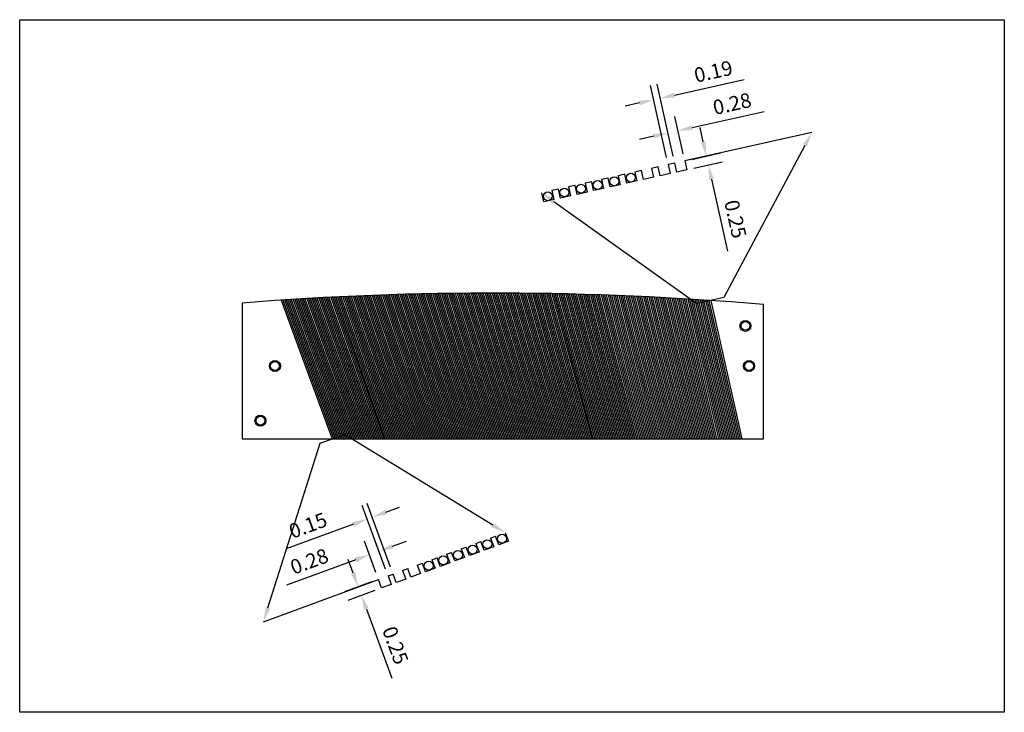
# Model space of a CAD drawing. Extents: x -130 to 140, y -115 to 75.
import ezdxf

# ---------------------------------------------------------------- set-up
doc = ezdxf.new("R2010")
doc.units = 0
doc.header["$LTSCALE"] = 10
doc.header["$MEASUREMENT"] = 0
doc.linetypes.add('HIDDEN', pattern=[0.375, 0.25, -0.125])
doc.layers.get('0').update_dxf_attribs({"linetype": 'CONTINUOUS'})
doc.layers.get('DEFPOINTS').update_dxf_attribs({"linetype": 'CONTINUOUS'})
for name, color, linetype in [('CONTINUOUS-CYAN', 4, 'CONTINUOUS'), ('CONTINUOUS-YELLOW', 2, 'CONTINUOUS'), ('HIDDEN-RED', 1, 'HIDDEN'), ('SIZE', 3, 'CONTINUOUS')]:
    doc.layers.add(name, color=color, linetype=linetype)
doc.styles.add('ROMANC', font='ROMANC.SHX')
doc.dimstyles.new('STYLE1', dxfattribs={"dimscale": 20, "dimtxt": 0.2, "dimasz": 0.2, "dimexe": 0.2, "dimexo": 0.1, "dimgap": 0.1, "dimtad": 1, "dimzin": 0, "dimdsep": 46, "dimtxsty": 'ROMANC', "dimcen": 0.1, "dimadec": 0, "dimazin": 0, "dimtfac": 1, "dimtofl": 0, "dimtmove": 0, "dimatfit": 3, "dimfxl": 0, "dimtolj": 1, "dimtzin": 0, "dimarcsym": 0})

# ---------------------------------------------------------------- blocks, each defined once
blk = doc.blocks.new('*D33')
at = {"layer": 'DEFPOINTS', "color": 0, "linetype": 'Continuous'}
for p in [(-34.11, -71.79), (-29, -77.57), (-31.62, -78.53)]:
    blk.add_point(p, dxfattribs=at)
at = {"layer": 'SIZE', "color": 0, "linetype": 'Continuous', "lineweight": -2}
for p, q in [((-29.69, -75.69), (-32.86, -67.07)), ((-32.31, -76.66), (-35.49, -68.03)), ((-27.73, -69.44), (-23.97, -68.06)), ((-37.86, -73.17), (-56.81, -80.14))]:
    blk.add_line(p, q, dxfattribs=at)
at = {"layer": 'SIZE', "color": 0, "linetype": 'Continuous'}
for points in [[(-27.96, -68.81), (-27.5, -70.06), (-31.48, -70.82)], [(-38.09, -72.54), (-37.63, -73.8), (-34.11, -71.79)]]:
    blk.add_solid(points, dxfattribs=at)
at = {"layer": 'SIZE', "color": 0, "linetype": 'Continuous', "insert": (-50.59, -73.59), "char_height": 4, "attachment_point": 5, "rotation": 20.2085, "style": 'ROMANC'}
blk.add_mtext('\\A1;0.28', dxfattribs=at)
blk = doc.blocks.new('*D34')
at = {"layer": 'DEFPOINTS', "color": 0, "linetype": 'Continuous'}
for p in [(-34.72, -62.01), (-29, -77.57), (-27.61, -77.06)]:
    blk.add_point(p, dxfattribs=at)
at = {"layer": 'SIZE', "color": 0, "linetype": 'Continuous', "lineweight": -2}
for p, q in [((-29.69, -75.69), (-36.1, -58.26)), ((-28.3, -75.18), (-34.72, -57.75)), ((-29.58, -60.12), (-25.83, -58.74)), ((-38.47, -63.4), (-56.89, -70.17))]:
    blk.add_line(p, q, dxfattribs=at)
at = {"layer": 'SIZE', "color": 0, "linetype": 'Continuous'}
for points in [[(-38.71, -62.77), (-38.24, -64.02), (-34.72, -62.01)], [(-29.81, -59.5), (-29.35, -60.75), (-33.34, -61.5)]]:
    blk.add_solid(points, dxfattribs=at)
at = {"layer": 'SIZE', "color": 0, "linetype": 'Continuous', "insert": (-50.94, -63.72), "char_height": 4, "attachment_point": 5, "rotation": 20.2085, "style": 'ROMANC'}
blk.add_mtext('\\A1;0.15', dxfattribs=at)
blk = doc.blocks.new('*D35')
at = {"layer": 'DEFPOINTS', "color": 0, "linetype": 'Continuous'}
for p in [(50.52, 44.53), (49.64, 35.64), (52.37, 36.25)]:
    blk.add_point(p, dxfattribs=at)
at = {"layer": 'SIZE', "color": 0, "linetype": 'Continuous', "lineweight": -2}
for p, q in [((54.42, 45.4), (74.13, 49.8)), ((49.2, 37.59), (46.91, 47.82)), ((51.93, 38.2), (49.65, 48.43)), ((43.88, 43.04), (39.98, 42.17))]:
    blk.add_line(p, q, dxfattribs=at)
at = {"layer": 'SIZE', "color": 0, "linetype": 'Continuous'}
for points in [[(54.28, 46.05), (54.57, 44.75), (50.52, 44.53)], [(43.74, 43.69), (44.03, 42.39), (47.79, 43.92)]]:
    blk.add_solid(points, dxfattribs=at)
at = {"layer": 'SIZE', "color": 0, "linetype": 'Continuous', "insert": (65.35, 51.94), "char_height": 4, "attachment_point": 5, "rotation": 12.6025, "style": 'ROMANC'}
blk.add_mtext('\\A1;0.28', dxfattribs=at)
blk = doc.blocks.new('*D36')
at = {"layer": 'DEFPOINTS', "color": 0, "linetype": 'Continuous'}
for p in [(45.66, 53.44), (47.81, 35.23), (49.64, 35.64)]:
    blk.add_point(p, dxfattribs=at)
at = {"layer": 'SIZE', "color": 0, "linetype": 'Continuous', "lineweight": -2}
for p, q in [((47.37, 37.18), (42.96, 56.93)), ((49.2, 37.59), (44.79, 57.34)), ((49.56, 54.31), (68.71, 58.59)), ((39.93, 52.16), (36.02, 51.29))]:
    blk.add_line(p, q, dxfattribs=at)
at = {"layer": 'SIZE', "color": 0, "linetype": 'Continuous'}
for points in [[(49.42, 54.96), (49.71, 53.66), (45.66, 53.44)], [(39.78, 52.81), (40.07, 51.51), (43.83, 53.03)]]:
    blk.add_solid(points, dxfattribs=at)
at = {"layer": 'SIZE', "color": 0, "linetype": 'Continuous', "insert": (60.21, 60.79), "char_height": 4, "attachment_point": 5, "rotation": 12.6025, "style": 'ROMANC'}
blk.add_mtext('\\A1;0.19', dxfattribs=at)
blk = doc.blocks.new('*D37')
at = {"layer": 'DEFPOINTS', "color": 0, "linetype": 'Continuous'}
for p in [(52.37, 36.25), (58.85, 35.14), (52.92, 33.81)]:
    blk.add_point(p, dxfattribs=at)
at = {"layer": 'SIZE', "color": 0, "linetype": 'Continuous', "lineweight": -2}
for p, q in [((57.43, 41.48), (56.56, 45.38)), ((54.32, 36.69), (62.21, 38.45)), ((54.87, 34.25), (62.76, 36.01)), ((59.72, 31.23), (64.13, 11.53))]:
    blk.add_line(p, q, dxfattribs=at)
at = {"layer": 'SIZE', "color": 0, "linetype": 'Continuous'}
for points in [[(58.08, 41.63), (56.78, 41.33), (58.31, 37.58)], [(60.37, 31.38), (59.07, 31.09), (58.85, 35.14)]]:
    blk.add_solid(points, dxfattribs=at)
at = {"layer": 'SIZE', "color": 0, "linetype": 'Continuous', "insert": (66.27, 20.3), "char_height": 4, "attachment_point": 5, "rotation": 282.6025, "style": 'ROMANC'}
blk.add_mtext('\\A1;0.25', dxfattribs=at)
blk = doc.blocks.new('*D38')
at = {"layer": 'DEFPOINTS', "color": 0, "linetype": 'Continuous'}
for p in [(-31.62, -78.53), (-30.76, -80.88), (-36.29, -82.92)]:
    blk.add_point(p, dxfattribs=at)
at = {"layer": 'SIZE', "color": 0, "linetype": 'Continuous', "lineweight": -2}
for p, q in [((-38.53, -76.82), (-39.92, -73.06)), ((-33.5, -79.23), (-40.91, -81.95)), ((-32.64, -81.57), (-40.04, -84.3)), ((-34.91, -86.67), (-27.93, -105.62))]:
    blk.add_line(p, q, dxfattribs=at)
at = {"layer": 'SIZE', "color": 0, "linetype": 'Continuous'}
for points in [[(-37.91, -76.59), (-39.16, -77.05), (-37.15, -80.57)], [(-34.28, -86.44), (-35.53, -86.9), (-36.29, -82.92)]]:
    blk.add_solid(points, dxfattribs=at)
at = {"layer": 'SIZE', "color": 0, "linetype": 'Continuous', "insert": (-26.97, -96.64), "char_height": 4, "attachment_point": 5, "rotation": 290.2085, "style": 'ROMANC'}
blk.add_mtext('\\A1;0.25', dxfattribs=at)

msp = doc.modelspace()

# ---------------------------------------------------------------- linework, layer by layer
msp.add_lwpolyline([(-130, -115), (-130, 75), (140, 75), (140, -115)], close=True)
at = {"layer": 'CONTINUOUS-CYAN'}
for p, q in [((0, 0), (11.777, -40)), ((-58.323, -1.949), (-44.316, -40)), ((-57.855, -1.918), (-43.861, -40)), ((-57.388, -1.887), (-43.405, -40)), ((-56.92, -1.856), (-42.95, -40)), ((-56.452, -1.826), (-42.494, -40)), ((-55.985, -1.796), (-42.038, -40)), ((-55.517, -1.766), (-41.583, -40)), ((-55.048, -1.736), (-41.127, -40)), ((-54.58, -1.706), (-40.672, -40)), ((-54.112, -1.677), (-40.216, -40)), ((-53.643, -1.648), (-39.761, -40)), ((-53.175, -1.62), (-39.305, -40)), ((-52.706, -1.591), (-38.849, -40)), ((-52.237, -1.563), (-38.394, -40)), ((-51.768, -1.535), (-37.938, -40)), ((-51.299, -1.507), (-37.483, -40)), ((-50.83, -1.48), (-37.027, -40)), ((-50.36, -1.453), (-36.571, -40)), ((-49.891, -1.426), (-36.116, -40)), ((-49.421, -1.399), (-35.66, -40)), ((-48.952, -1.372), (-35.204, -40)), ((-48.482, -1.346), (-34.749, -40)), ((-48.012, -1.32), (-34.293, -40)), ((-47.542, -1.294), (-33.837, -40)), ((-47.071, -1.269), (-33.382, -40)), ((-46.601, -1.244), (-32.926, -40)), ((-46.131, -1.219), (-32.47, -40)), ((-45.66, -1.194), (-32.014, -40)), ((-45.189, -1.169), (-31.559, -40)), ((-44.719, -1.145), (-31.103, -40)), ((-44.248, -1.121), (-30.647, -40)), ((-43.777, -1.097), (-30.191, -40)), ((-43.306, -1.074), (-29.735, -40)), ((-42.834, -1.051), (-29.28, -40)), ((-42.363, -1.028), (-28.824, -40)), ((-41.892, -1.005), (-28.368, -40)), ((-41.42, -0.982), (-27.912, -40)), ((-40.948, -0.96), (-27.456, -40)), ((-40.476, -0.938), (-27.001, -40)), ((-40.004, -0.916), (-26.545, -40)), ((-39.532, -0.895), (-26.089, -40)), ((-39.06, -0.874), (-25.633, -40)), ((-38.588, -0.853), (-25.177, -40)), ((-38.116, -0.832), (-24.721, -40)), ((-37.643, -0.811), (-24.265, -40)), ((-37.17, -0.791), (-23.809, -40)), ((-36.698, -0.771), (-23.354, -40)), ((-36.225, -0.751), (-22.898, -40)), ((-35.752, -0.732), (-22.442, -40)), ((-35.279, -0.713), (-21.986, -40)), ((-34.806, -0.694), (-21.53, -40)), ((-34.332, -0.675), (-21.074, -40)), ((-33.859, -0.656), (-20.618, -40)), ((-33.386, -0.638), (-20.162, -40)), ((-32.912, -0.62), (-19.706, -40)), ((-32.438, -0.602), (-19.25, -40)), ((-31.965, -0.585), (-18.794, -40)), ((-31.491, -0.568), (-18.338, -40)), ((-31.017, -0.551), (-17.882, -40)), ((-30.543, -0.534), (-17.426, -40)), ((-30.068, -0.518), (-16.97, -40)), ((-29.594, -0.501), (-16.514, -40)), ((-29.12, -0.485), (-16.058, -40)), ((-28.645, -0.47), (-15.602, -40)), ((-28.17, -0.454), (-15.146, -40)), ((-27.696, -0.439), (-14.69, -40)), ((-27.221, -0.424), (-14.233, -40)), ((-26.746, -0.409), (-13.777, -40)), ((-26.271, -0.395), (-13.321, -40)), ((-25.796, -0.381), (-12.865, -40)), ((-25.32, -0.367), (-12.409, -40)), ((-24.845, -0.353), (-11.953, -40)), ((-24.37, -0.34), (-11.497, -40)), ((-23.894, -0.327), (-11.041, -40)), ((-23.418, -0.314), (-10.585, -40)), ((-22.943, -0.301), (-10.128, -40)), ((-22.467, -0.289), (-9.672, -40)), ((-21.991, -0.277), (-9.216, -40)), ((-21.515, -0.265), (-8.76, -40)), ((-21.039, -0.253), (-8.304, -40)), ((-20.563, -0.242), (-7.847, -40)), ((-20.086, -0.231), (-7.391, -40)), ((-19.61, -0.22), (-6.935, -40)), ((-19.133, -0.21), (-6.479, -40)), ((-18.657, -0.199), (-6.023, -40)), ((-18.18, -0.189), (-5.566, -40)), ((-17.703, -0.179), (-5.11, -40)), ((-17.226, -0.17), (-4.654, -40)), ((-16.749, -0.161), (-4.197, -40)), ((-16.272, -0.152), (-3.741, -40)), ((-15.795, -0.143), (-3.285, -40)), ((-15.318, -0.134), (-2.829, -40)), ((-14.841, -0.126), (-2.372, -40)), ((-14.363, -0.118), (-1.916, -40)), ((-13.886, -0.11), (-1.46, -40)), ((-13.408, -0.103), (-1.003, -40)), ((-12.93, -0.096), (-0.547, -40)), ((-12.453, -0.089), (-0.091, -40)), ((-11.975, -0.082), (0.366, -40)), ((-11.497, -0.076), (0.822, -40)), ((-11.019, -0.069), (1.278, -40)), ((-10.54, -0.064), (1.735, -40)), ((-10.062, -0.058), (2.191, -40)), ((-9.584, -0.053), (2.647, -40)), ((-9.105, -0.047), (3.104, -40)), ((-8.627, -0.043), (3.56, -40)), ((-8.148, -0.038), (4.017, -40)), ((-7.67, -0.034), (4.473, -40)), ((-7.191, -0.03), (4.93, -40)), ((-6.712, -0.026), (5.386, -40)), ((-6.233, -0.022), (5.842, -40)), ((-5.754, -0.019), (6.299, -40)), ((-5.275, -0.016), (6.755, -40)), ((-4.796, -0.013), (7.212, -40)), ((-4.317, -0.011), (7.668, -40)), ((-3.837, -0.008), (8.125, -40)), ((-3.358, -0.006), (8.581, -40)), ((-2.879, -0.005), (9.038, -40)), ((-2.399, -0.003), (9.494, -40)), ((-1.919, -0.002), (9.951, -40)), ((-1.44, -0.001), (10.407, -40)), ((-0.96, -0.001), (10.864, -40)), ((-0.48, 0), (11.32, -40)), ((0.48, 0), (12.233, -40)), ((0.96, -0.001), (12.69, -40)), ((1.44, -0.001), (13.146, -40)), ((1.921, -0.002), (13.603, -40)), ((2.4, 0), (14.06, -40)), ((2.881, -0.005), (14.516, -40)), ((3.362, -0.006), (14.973, -40)), ((3.842, -0.008), (15.429, -40)), ((4.323, -0.011), (15.886, -40)), ((4.804, -0.013), (16.343, -40)), ((5.285, -0.016), (16.799, -40)), ((5.765, -0.019), (17.256, -40)), ((6.246, -0.022), (17.712, -40)), ((6.727, -0.026), (18.169, -40)), ((7.208, -0.03), (18.626, -40)), ((7.69, -0.034), (19.082, -40)), ((8.171, -0.038), (19.539, -40)), ((8.652, -0.043), (19.996, -40)), ((9.134, -0.048), (20.453, -40)), ((9.615, -0.053), (20.909, -40)), ((10.096, -0.058), (21.366, -40)), ((10.578, -0.064), (21.823, -40)), ((11.06, -0.07), (22.279, -40)), ((11.541, -0.076), (22.736, -40)), ((12.023, -0.083), (23.193, -40)), ((12.505, -0.089), (23.649, -40)), ((12.987, -0.097), (24.106, -40)), ((13.469, -0.104), (24.563, -40)), ((13.951, -0.111), (25.02, -40)), ((14.433, -0.119), (25.476, -40)), ((14.915, -0.127), (25.933, -40)), ((15.397, -0.136), (26.39, -40)), ((15.88, -0.144), (26.847, -40)), ((16.362, -0.153), (27.303, -40)), ((16.844, -0.162), (27.76, -40)), ((17.327, -0.172), (28.217, -40)), ((17.81, -0.182), (28.674, -40)), ((18.292, -0.192), (29.131, -40)), ((18.775, -0.202), (29.588, -40)), ((19.258, -0.212), (30.044, -40)), ((19.74, -0.223), (30.501, -40)), ((20.223, -0.234), (30.958, -40)), ((20.706, -0.245), (31.415, -40)), ((21.189, -0.257), (31.872, -40)), ((21.672, -0.269), (32.329, -40)), ((22.155, -0.281), (32.785, -40)), ((22.638, -0.293), (33.242, -40)), ((23.122, -0.306), (33.699, -40)), ((23.605, -0.319), (34.156, -40)), ((24.088, -0.332), (34.613, -40)), ((24.571, -0.346), (35.07, -40)), ((25.055, -0.359), (35.527, -40)), ((25.538, -0.373), (35.984, -40)), ((26.022, -0.388), (36.441, -40)), ((26.506, -0.402), (36.898, -40)), ((26.989, -0.417), (37.355, -40)), ((27.473, -0.432), (37.811, -40)), ((27.957, -0.447), (38.268, -40)), ((28.44, -0.463), (38.725, -40)), ((28.924, -0.479), (39.182, -40)), ((29.408, -0.495), (39.639, -40)), ((29.892, -0.512), (40.096, -40)), ((30.376, -0.528), (40.553, -40)), ((30.86, -0.545), (41.01, -40)), ((31.344, -0.562), (41.467, -40)), ((31.829, -0.58), (41.924, -40)), ((32.313, -0.598), (42.381, -40)), ((32.797, -0.616), (42.838, -40)), ((33.281, -0.634), (43.295, -40)), ((33.766, -0.653), (43.752, -40)), ((34.25, -0.672), (44.209, -40)), ((34.735, -0.691), (44.666, -40)), ((35.219, -0.71), (45.123, -40)), ((35.704, -0.73), (45.58, -40)), ((36.188, -0.75), (46.037, -40)), ((36.673, -0.77), (46.495, -40)), ((37.157, -0.79), (46.952, -40)), ((37.642, -0.811), (47.409, -40)), ((38.127, -0.832), (47.866, -40)), ((38.612, -0.854), (48.323, -40)), ((39.097, -0.875), (48.78, -40)), ((39.582, -0.897), (49.237, -40)), ((40.066, -0.919), (49.694, -40)), ((40.551, -0.942), (50.151, -40)), ((41.036, -0.964), (50.608, -40)), ((41.522, -0.987), (51.065, -40)), ((42.007, -1.01), (51.523, -40)), ((42.492, -1.034), (51.98, -40)), ((42.977, -1.058), (52.437, -40)), ((43.462, -1.082), (52.894, -40)), ((43.947, -1.106), (53.351, -40)), ((44.433, -1.131), (53.808, -40)), ((44.918, -1.155), (54.265, -40)), ((45.403, -1.181), (54.723, -40)), ((45.889, -1.206), (55.18, -40)), ((46.374, -1.232), (55.637, -40)), ((46.86, -1.258), (56.094, -40)), ((47.345, -1.284), (56.551, -40)), ((47.831, -1.31), (57.008, -40)), ((48.316, -1.337), (57.466, -40)), ((48.802, -1.364), (57.923, -40)), ((49.288, -1.391), (58.38, -40)), ((49.773, -1.419), (58.837, -40)), ((50.259, -1.447), (59.295, -40)), ((50.745, -1.475), (59.752, -40)), ((51.231, -1.503), (60.209, -40)), ((51.716, -1.532), (60.666, -40)), ((52.202, -1.561), (61.123, -40)), ((52.688, -1.59), (61.581, -40)), ((53.174, -1.62), (62.038, -40)), ((53.66, -1.649), (62.495, -40)), ((54.146, -1.679), (62.953, -40)), ((54.632, -1.71), (63.41, -40)), ((55.118, -1.74), (63.867, -40)), ((55.604, -1.771), (64.324, -40)), ((56.09, -1.802), (64.782, -40)), ((56.576, -1.834), (65.239, -40)), ((57.062, -1.865), (65.696, -40)), ((57.548, -1.897), (66.154, -40)), ((58.035, -1.93), (66.611, -40)), ((58.521, -1.962), (67.068, -40)), ((59.007, -1.995), (67.526, -40)), ((59.493, -2.028), (67.983, -40))]:
    msp.add_line(p, q, dxfattribs=at)
at = {"layer": 'CONTINUOUS-YELLOW'}
for p, q in [((-69, -2.729), (-69, -40)), ((74, -40), (74, -3.139)), ((-69, -40), (74, -40))]:
    msp.add_line(p, q, dxfattribs=at)
for centre, radius in [((69, -9), 1.5), ((69, -9), 1.2), ((-60, -20), 1.5), ((-60, -20), 1.2), ((70, -20), 1.5), ((70, -20), 1.2), ((-64, -35), 1.5), ((-64, -35), 1.2)]:
    msp.add_circle(centre, radius, dxfattribs=at)
msp.add_arc((0, -873.7), 873.7, 85.141383, 94.529621, dxfattribs=at)
at = {"layer": 'HIDDEN-RED', "linetype": 'Continuous'}
for p, q in [((87.218, 44.041), (52.37, 36.25)), ((49.638, 35.639), (47.81, 35.23)), ((47.81, 35.23), (48.356, 32.79)), ((50.183, 33.199), (49.638, 35.639)), ((52.37, 36.25), (52.916, 33.81)), ((35.961, 32.581), (34.137, 32.173)), ((36.506, 30.141), (35.961, 32.581)), ((40.519, 33.6), (38.693, 33.192)), ((38.693, 33.192), (39.239, 30.752)), ((41.064, 31.16), (40.519, 33.6)), ((45.078, 34.619), (43.251, 34.211)), ((43.251, 34.211), (43.797, 31.771)), ((45.623, 32.179), (45.078, 34.619)), ((48.356, 32.79), (45.623, 32.179)), ((52.916, 33.81), (50.183, 33.199)), ((26.849, 30.544), (25.027, 30.136)), ((25.027, 30.136), (25.572, 27.697)), ((27.394, 28.104), (26.849, 30.544)), ((31.404, 31.562), (29.581, 31.155)), ((29.581, 31.155), (30.127, 28.715)), ((31.95, 29.122), (31.404, 31.562)), ((34.682, 29.733), (31.95, 29.122)), ((34.137, 32.173), (34.682, 29.733)), ((39.239, 30.752), (36.506, 30.141)), ((43.797, 31.771), (41.064, 31.16)), ((13.734, 25.05), (13.188, 27.49)), ((17.741, 28.507), (15.921, 28.101)), ((15.921, 28.101), (16.466, 25.661)), ((18.286, 26.068), (17.741, 28.507)), ((22.294, 29.525), (20.473, 29.118)), ((20.473, 29.118), (21.019, 26.679)), ((22.84, 27.086), (22.294, 29.525)), ((25.572, 27.697), (22.84, 27.086)), ((30.127, 28.715), (27.394, 28.104)), ((16.466, 25.661), (13.734, 25.05)), ((21.019, 26.679), (18.286, 26.068)), ((63.115, -1.218), (55.712, -2.873)), ((-47.6, -41.209), (-40.97, -38.768)), ((-0.875, -67.216), (0.521, -66.703)), ((-0.875, -67.216), (-0.011, -69.562)), ((1.385, -69.049), (0.521, -66.703)), ((3.149, -65.735), (4.012, -68.081)), ((-8.918, -70.177), (-7.525, -69.664)), ((-8.918, -70.177), (-8.054, -72.523)), ((-6.661, -72.01), (-7.525, -69.664)), ((-4.897, -68.697), (-3.502, -68.184)), ((-4.897, -68.697), (-4.034, -71.043)), ((-2.639, -70.53), (-3.502, -68.184)), ((-0.011, -69.562), (-2.639, -70.53)), ((4.012, -68.081), (1.385, -69.049)), ((-16.954, -73.135), (-15.565, -72.624)), ((-14.701, -74.97), (-15.565, -72.624)), ((-12.937, -71.656), (-11.545, -71.144)), ((-12.937, -71.656), (-12.074, -74.003)), ((-10.682, -73.49), (-11.545, -71.144)), ((-8.054, -72.523), (-10.682, -73.49)), ((-4.034, -71.043), (-6.661, -72.01)), ((-24.983, -76.091), (-23.597, -75.58)), ((-22.734, -77.927), (-23.597, -75.58)), ((-20.97, -74.613), (-19.582, -74.102)), ((-20.97, -74.613), (-20.106, -76.959)), ((-18.718, -76.448), (-19.582, -74.102)), ((-16.091, -75.481), (-18.718, -76.448)), ((-16.954, -73.135), (-16.091, -75.481)), ((-12.074, -74.003), (-14.701, -74.97)), ((-28.996, -77.568), (-27.611, -77.058)), ((-28.996, -77.568), (-28.132, -79.914)), ((-26.748, -79.404), (-27.611, -77.058)), ((-24.983, -76.091), (-24.12, -78.437)), ((-20.106, -76.959), (-22.734, -77.927)), ((-63.146, -90.138), (-31.623, -78.535)), ((-30.76, -80.881), (-31.623, -78.535)), ((-28.132, -79.914), (-30.76, -80.881)), ((-24.12, -78.437), (-26.748, -79.404))]:
    msp.add_line(p, q, dxfattribs=at)
for centre in [(37.6, 31.667), (23.933, 28.611), (28.488, 29.629), (33.043, 30.648), (14.827, 26.575), (19.38, 27.593), (2.267, -67.392), (-5.779, -70.354), (-1.757, -68.873), (-13.819, -73.313), (-9.8, -71.834), (-17.836, -74.792)]:
    msp.add_circle(centre, 1.225, dxfattribs=at)
at = {"layer": 'SIZE', "linetype": 'Continuous'}
for p, q in [((85.338, 40.51), (63.115, -1.218)), ((16.444, 25.165), (55.712, -2.873)), ((-0.264, -63.649), (-40.97, -38.768)), ((-61.934, -86.326), (-47.6, -41.209))]:
    msp.add_line(p, q, dxfattribs=at)
for points in [[(84.75, 40.824), (85.926, 40.197), (87.218, 44.041)], [(16.056, 24.623), (16.831, 25.708), (13.188, 27.49)], [(0.083, -63.08), (-0.612, -64.218), (3.149, -65.735)], [(-61.299, -86.528), (-62.57, -86.124), (-63.146, -90.138)]]:
    msp.add_solid(points, dxfattribs=at)

# ---------------------------------------------------------------- dimensions: what is measured, and where the dimension line sits
for p1, p2, distance, text, picture, middle in [((47.81, 35.23), (49.638, 35.639), 18.241, '0.19', '*D36', (60.214, 60.793)), ((49.638, 35.639), (52.37, 36.25), 8.482, '0.28', '*D35', (65.354, 51.942)), ((52.37, 36.25), (52.916, 33.81), 6.082, '0.25', '*D37', (66.267, 20.302)), ((-27.611, -77.058), (-28.996, -77.568), -16.574, '0.15', '*D34', (-50.939, -63.721)), ((-28.996, -77.568), (-31.623, -78.535), -7.19, '0.28', '*D33', (-50.593, -73.594)), ((-31.623, -78.535), (-30.76, -80.881), -5.891, '0.25', '*D38', (-26.975, -96.639))]:
    dim = msp.add_aligned_dim(p1=p1, p2=p2, distance=distance, text=text, dimstyle='STYLE1', dxfattribs=at)
    dim.commit()
    dim.dimension.update_dxf_attribs({"geometry": picture, "text_midpoint": middle})

doc.saveas('drawing.dxf')
